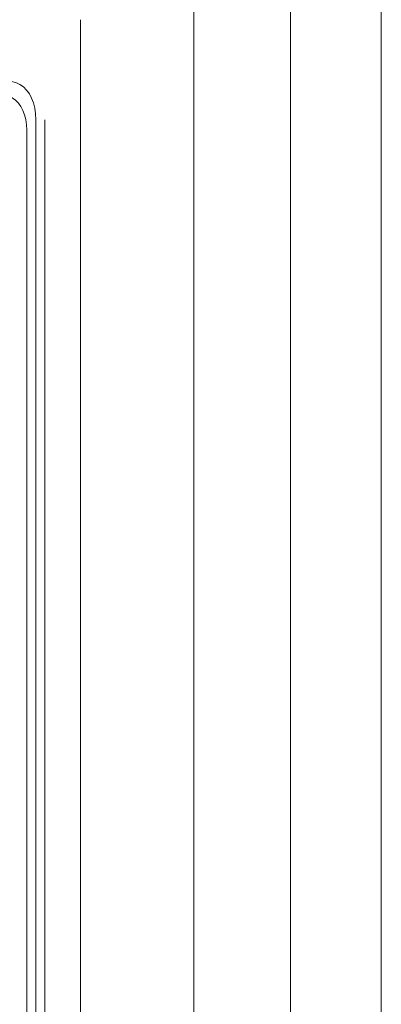
# Model space of a CAD drawing. Units: millimetres. Extents: x -556 to 0, y 0 to 403.
# Drawn here: x -71 to -65, y 176 to 191 of the extents above; entities that cross this region are included whole.
import ezdxf

# ---------------------------------------------------------------- set-up
doc = ezdxf.new("R2010")
doc.units = ezdxf.units.MM
doc.header["$LTSCALE"] = 2

# ---------------------------------------------------------------- blocks, each defined once
blk = doc.blocks.new('CGI0770-01')
at = {"color": 31, "linetype": 'Continuous', "lineweight": 0, "extrusion": (0.707107, -0.40558, 0.579228)}
for p, q in [((-65.09188309, 170.06262366), (-65.09188309, 216.03165863)), ((-66.50609665, 170.8880805), (-66.50609665, 215.22049906)), ((-70.33861541, 189.59301564), (-70.33861541, 170.09719699)), ((-70.62145812, 170.01648065), (-70.62145812, 189.4303841))]:
    blk.add_line(p, q, dxfattribs=at)
at = {"color": 0, "linetype": 'Continuous', "lineweight": 0, "extrusion": (0.707107, -0.40558, 0.579228)}
for p, q in [((-68.01729507, 174.10017807), (-68.01729507, 214.65371126)), ((-68.01729507, 214.65371126), (-68.01729507, 176.20270662)), ((-69.78506202, 191.15610515), (-69.78506202, 168.78499989)), ((-70.48003676, 170.09719699), (-70.48003676, 189.59301564)), ((-70.62145812, 170.01648065), (-70.62145812, 189.4303841))]:
    blk.add_line(p, q, dxfattribs=at)
at = {"color": 0, "linetype": 'Continuous', "lineweight": 0, "extrusion": (5.4599e-16, 3.65088e-17, -1)}
blk.add_ellipse((-71.3285649, 189.1063199), major_axis=(0.59705137, 1.04092731), ratio=0.5792279653, start_param=0, end_param=0.7903005421, dxfattribs=at)
at = {"color": 0, "linetype": 'Continuous', "lineweight": 0, "extrusion": (5.06848e-16, -3.17336e-17, -1)}
blk.add_ellipse((-71.39927558, 188.98424634), major_axis=(0.54729709, 0.95418336), ratio=0.5792279653, start_param=5.5026895225, end_param=7.0734858493, dxfattribs=at)
at = {"color": 31, "linetype": 'Continuous', "lineweight": 0, "extrusion": (5.06848e-16, -3.17336e-17, -1)}
blk.add_ellipse((-71.39927558, 188.98424634), major_axis=(0.54729709, 0.95418336), ratio=0.5792279653, start_param=5.5026895225, end_param=7.0734858493, dxfattribs=at)
at = {"color": 0, "linetype": 'Continuous', "lineweight": 0}
blk.add_open_spline([(-71.27881062, 190.08447361), (-71.2349142, 190.10965156), (-71.19147872, 190.13057924), (-71.10695777, 190.16364884), (-71.06587993, 190.17578785), (-70.98739574, 190.19145966), (-70.95000306, 190.19499701), (-70.87977723, 190.19412616), (-70.84695131, 190.18973905), (-70.78592868, 190.17380182), (-70.75770805, 190.16227176), (-70.73151353, 190.1472472)], degree=3, knots=[1.57079632679, 1.57079632679, 1.57079632679, 1.57079632679, 1.72689548374, 1.72689548374, 1.88299464068, 1.88299464068, 2.03909379763, 2.03909379763, 2.19519295457, 2.19519295457, 2.35129211152, 2.35129211152, 2.35129211152, 2.35129211152], dxfattribs=at)

msp = doc.modelspace()

# ---------------------------------------------------------------- block references
msp.add_blockref('CGI0770-01', (0, 0))

doc.saveas('drawing.dxf')
